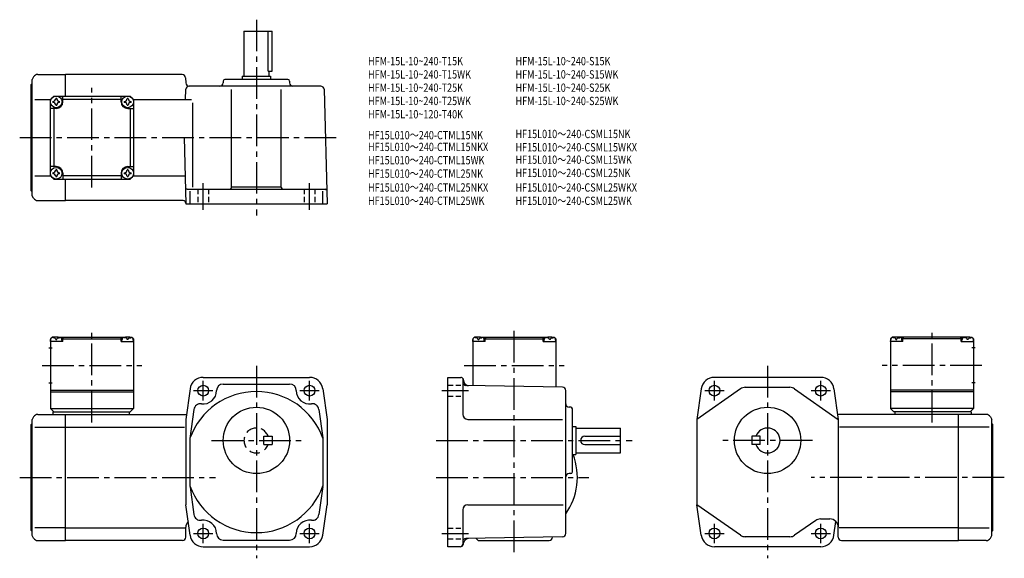
# Model space of a CAD drawing. Extents: x 41 to 634, y 46 to 370.
import ezdxf

# ---------------------------------------------------------------- set-up
doc = ezdxf.new("R2010")
doc.units = 0
doc.header["$LTSCALE"] = 2
doc.header["$MEASUREMENT"] = 0
for name, pattern in [('HIDDEN2', [4.7625, 3.175, -1.5875]), ('sekkei(A2)', [14.2875, 9.525, -1.5875, 1.5875, -1.5875]), ('sekkei_H', [2.38125, 1.5875, -0.79375])]:
    doc.linetypes.add(name, pattern=pattern)
doc.layers.get('0').update_dxf_attribs({"linetype": 'CONTINUOUS'})
for name, color, linetype in [('CENTER', 3, 'sekkei(A2)'), ('HIDS', 1, 'HIDDEN2'), ('TITLE_C', 4, 'CONTINUOUS')]:
    doc.layers.add(name, color=color, linetype=linetype)
doc.layers.add('TITLE', color=4, linetype='CONTINUOUS', plot=False)
doc.styles.get("Standard").update_dxf_attribs({"font": 'simplex.shx', "bigfont": 'extfont.shx'})

msp = doc.modelspace()

# ---------------------------------------------------------------- linework, layer by layer
for p, q in [((176.16, 363.15), (193.16, 363.15)), ((176.16, 363.15), (176.16, 336.15)), ((190.73, 339.15), (190.73, 363.15)), ((193.16, 339.15), (193.16, 363.15)), ((190.73, 339.15), (193.16, 339.15)), ((191.16, 339.15), (191.16, 336.15)), ((49.53, 335.65), (48.66, 334.15)), ((48.66, 264.15), (48.66, 334.15)), ((52.13, 337.15), (68.66, 337.15)), ((139.03, 337.15), (68.66, 337.15)), ((68.66, 324.15), (68.66, 337.15)), ((141.03, 335.21), (141.11, 332.1)), ((163.66, 333.15), (163.66, 332.15)), ((202.66, 334.15), (164.66, 334.15)), ((175.16, 336.15), (192.16, 336.15)), ((175.16, 336.15), (175.16, 334.15)), ((192.16, 336.15), (192.16, 334.15)), ((203.66, 333.15), (203.66, 332.15)), ((48.16, 331.15), (48.66, 331.65)), ((48.16, 267.15), (48.16, 331.15)), ((140.95, 322.16), (141.11, 328.21)), ((222.35, 330.15), (143.11, 330.15)), ((168.66, 269.15), (168.66, 328.19)), ((198.66, 269.15), (198.66, 328.19)), ((224.35, 328.21), (226.16, 259.15)), ((50.24, 322.15), (59.66, 322.15)), ((59.66, 322.15), (61.66, 324.15)), ((59.66, 322.15), (61.66, 324.15)), ((59.66, 276.15), (59.66, 322.15)), ((61.66, 324.15), (107.66, 324.15)), ((67.16, 320.65), (67.16, 324.15)), ((102.16, 322.15), (67.16, 322.15)), ((102.16, 320.65), (102.16, 324.15)), ((109.66, 322.15), (107.66, 324.15)), ((109.66, 322.15), (107.66, 324.15)), ((109.66, 322.15), (107.66, 324.15)), ((109.66, 322.15), (144.58, 322.15)), ((109.66, 322.15), (109.66, 276.15)), ((145.44, 269.34), (145.44, 320.16)), ((63.16, 316.65), (59.66, 316.65)), ((61.66, 316.65), (61.66, 281.65)), ((106.16, 316.65), (109.66, 316.65)), ((107.66, 316.65), (107.66, 281.65)), ((140.11, 299.15), (141.16, 259.15)), ((63.16, 281.65), (59.66, 281.65)), ((106.16, 281.65), (109.66, 281.65)), ((50.24, 276.15), (59.66, 276.15)), ((59.66, 276.15), (61.66, 274.15)), ((61.66, 274.15), (107.66, 274.15)), ((67.16, 277.65), (67.16, 274.15)), ((102.16, 276.15), (67.16, 276.15)), ((68.66, 261.15), (68.66, 274.15)), ((102.16, 277.65), (102.16, 274.15)), ((109.66, 276.15), (107.66, 274.15)), ((107.66, 274.15), (109.66, 276.15)), ((109.66, 276.15), (140.72, 276.15)), ((48.16, 267.15), (48.66, 266.65)), ((141.95, 268.15), (224.95, 268.15)), ((143.74, 259.15), (143.74, 266.84)), ((168.66, 269.47), (198.66, 269.47)), ((223.58, 259.15), (223.58, 266.84)), ((49.53, 262.65), (48.66, 264.15)), ((52.13, 261.15), (68.66, 261.15)), ((139.65, 261.15), (68.66, 261.15)), ((141.16, 259.15), (226.16, 259.15)), ((60.66, 178.91), (59.66, 177.91)), ((59.66, 177.91), (59.66, 135.91)), ((61.82, 178.91), (60.66, 178.91)), ((61.13, 178.57), (61.11, 178.78)), ((64.5, 178.91), (104.82, 178.91)), ((65.19, 178.57), (65.21, 178.78)), ((67.16, 178.41), (66.11, 178.41)), ((67.66, 178.91), (67.16, 178.41)), ((67.16, 176.41), (67.16, 178.41)), ((67.16, 177.91), (102.16, 177.91)), ((101.66, 178.91), (102.16, 178.41)), ((102.16, 176.41), (102.16, 178.41)), ((102.16, 178.41), (103.22, 178.41)), ((104.13, 178.57), (104.11, 178.78)), ((107.5, 178.91), (108.66, 178.91)), ((108.19, 178.57), (108.21, 178.78)), ((108.66, 178.91), (109.66, 177.91)), ((109.66, 177.91), (109.66, 135.91)), ((314.85, 178.91), (313.85, 177.91)), ((313.85, 177.91), (313.85, 149.69)), ((316.01, 178.91), (314.85, 178.91)), ((315.32, 178.57), (315.3, 178.78)), ((318.69, 178.91), (359.01, 178.91)), ((319.38, 178.57), (319.4, 178.78)), ((321.35, 178.41), (320.3, 178.41)), ((321.85, 178.91), (321.35, 178.41)), ((321.35, 176.41), (321.35, 178.41)), ((321.35, 177.91), (356.35, 177.91)), ((355.85, 178.91), (356.35, 178.41)), ((356.35, 176.41), (356.35, 178.41)), ((356.35, 178.41), (357.41, 178.41)), ((358.32, 178.57), (358.3, 178.78)), ((361.69, 178.91), (362.85, 178.91)), ((362.38, 178.57), (362.4, 178.78)), ((362.85, 178.91), (363.85, 177.91)), ((363.85, 177.91), (363.85, 148.82)), ((566.37, 178.91), (565.37, 177.91)), ((565.37, 177.91), (565.37, 135.91)), ((567.53, 178.91), (566.37, 178.91)), ((566.84, 178.57), (566.82, 178.78)), ((610.53, 178.91), (570.21, 178.91)), ((570.9, 178.57), (570.92, 178.78)), ((572.87, 178.41), (571.81, 178.41)), ((573.37, 178.91), (572.87, 178.41)), ((572.87, 176.41), (572.87, 178.41)), ((607.87, 177.91), (572.87, 177.91)), ((607.37, 178.91), (607.87, 178.41)), ((607.87, 176.41), (607.87, 178.41)), ((607.87, 178.41), (608.92, 178.41)), ((609.84, 178.57), (609.82, 178.78)), ((613.21, 178.91), (614.37, 178.91)), ((613.9, 178.57), (613.92, 178.78)), ((614.37, 178.91), (615.37, 177.91)), ((615.37, 177.91), (615.37, 135.91)), ((58.79, 172.41), (60.79, 172.41)), ((59.66, 176.41), (59.76, 177.53)), ((67.16, 176.41), (59.66, 176.41)), ((62.87, 177.5), (63.45, 177.5)), ((66.66, 176.41), (66.56, 177.53)), ((102.16, 176.41), (109.66, 176.41)), ((102.66, 176.41), (102.76, 177.53)), ((106.45, 177.5), (105.87, 177.5)), ((109.66, 176.41), (109.56, 177.53)), ((313.85, 176.41), (313.95, 177.53)), ((321.35, 176.41), (313.85, 176.41)), ((317.06, 177.5), (317.64, 177.5)), ((320.85, 176.41), (320.75, 177.53)), ((356.35, 176.41), (363.85, 176.41)), ((356.85, 176.41), (356.95, 177.53)), ((360.64, 177.5), (360.06, 177.5)), ((363.85, 176.41), (363.75, 177.53)), ((565.37, 176.41), (565.47, 177.53)), ((572.87, 176.41), (565.37, 176.41)), ((568.58, 177.5), (569.15, 177.5)), ((572.37, 176.41), (572.27, 177.53)), ((607.87, 176.41), (615.37, 176.41)), ((608.37, 176.41), (608.47, 177.53)), ((612.15, 177.5), (611.58, 177.5)), ((616.24, 172.41), (614.24, 172.41)), ((615.37, 176.41), (615.27, 177.53)), ((151.66, 154.71), (215.66, 154.71)), ((298.85, 52.71), (298.85, 154.71)), ((298.85, 154.71), (306.7, 154.71)), ((307.85, 154.18), (307.85, 132.41)), ((523.37, 154.71), (459.37, 154.71)), ((58.79, 151.41), (60.79, 151.41)), ((163.66, 150.71), (203.66, 150.71)), ((308.15, 153.6), (308.59, 151.96)), ((367.89, 148.75), (309.82, 149.76)), ((477.95, 148.71), (504.79, 148.71)), ((616.24, 151.41), (614.24, 151.41)), ((59.66, 146.91), (109.66, 146.91)), ((59.66, 145.91), (109.66, 145.91)), ((143.74, 147.82), (141.16, 129.41)), ((223.58, 147.82), (226.16, 129.41)), ((369.85, 60.66), (369.85, 146.75)), ((451.44, 147.82), (448.87, 129.41)), ((475.07, 147.81), (448.87, 129.41)), ((507.66, 147.81), (533.87, 129.41)), ((531.29, 147.82), (533.87, 129.41)), ((615.37, 146.91), (565.37, 146.91)), ((615.37, 145.91), (565.37, 145.91)), ((372.85, 136.71), (371.85, 136.71)), ((49.53, 130.91), (48.66, 129.41)), ((52.13, 132.41), (68.66, 132.41)), ((59.66, 135.91), (109.66, 135.91)), ((59.66, 135.91), (61.66, 133.91)), ((61.16, 133.91), (107.66, 133.91)), ((61.16, 133.91), (61.16, 132.41)), ((68.66, 132.41), (141.58, 132.41)), ((68.66, 56.41), (68.66, 132.41)), ((107.16, 133.91), (107.16, 132.41)), ((107.66, 133.91), (109.66, 135.91)), ((146.04, 135.39), (143.58, 117.83)), ((221.29, 135.39), (223.69, 118.25)), ((373.85, 97.71), (373.85, 135.71)), ((606.37, 132.41), (533.45, 132.41)), ((615.37, 135.91), (565.37, 135.91)), ((567.37, 133.91), (565.37, 135.91)), ((613.87, 133.91), (567.37, 133.91)), ((567.87, 133.91), (567.87, 132.41)), ((606.37, 56.41), (606.37, 132.41)), ((622.9, 132.41), (606.37, 132.41)), ((615.37, 135.91), (613.37, 133.91)), ((613.87, 133.91), (613.87, 132.41)), ((625.5, 130.91), (626.37, 129.41)), ((48.16, 126.41), (48.66, 126.91)), ((48.16, 62.41), (48.16, 126.41)), ((48.66, 59.41), (48.66, 129.41)), ((50.24, 124.66), (68.66, 124.66)), ((68.66, 124.66), (140.41, 124.66)), ((141.16, 129.41), (141.16, 78.01)), ((226.16, 129.41), (226.16, 78.01)), ((310.85, 129.41), (367.88, 129.41)), ((373.85, 125.21), (375.85, 125.21)), ((375.85, 125.21), (375.85, 108.21)), ((448.87, 129.41), (448.87, 78.01)), ((533.87, 129.41), (533.87, 64.41)), ((606.37, 124.66), (534.62, 124.66)), ((624.79, 124.66), (606.37, 124.66)), ((626.37, 59.41), (626.37, 129.41)), ((626.87, 126.41), (626.37, 126.91)), ((626.87, 62.41), (626.87, 126.41)), ((375.85, 124.21), (402.85, 124.21)), ((381.35, 119.21), (402.85, 119.21)), ((402.85, 109.21), (402.85, 124.21)), ((481.87, 119.21), (481.87, 114.21)), ((486.87, 119.21), (481.87, 119.21)), ((486.87, 114.21), (486.87, 119.21)), ((143.66, 118.08), (143.66, 89.35)), ((223.66, 118.08), (223.66, 89.35)), ((381.35, 114.21), (402.85, 114.21)), ((486.87, 114.21), (481.87, 114.21)), ((373.85, 108.21), (375.85, 108.21)), ((375.85, 109.21), (402.85, 109.21)), ((372.85, 96.71), (371.85, 96.71)), ((223.66, 89.02), (221.29, 72.04)), ((143.71, 88.65), (146.04, 72.04)), ((143.74, 59.61), (141.16, 78.01)), ((223.58, 59.61), (226.16, 78.01)), ((310.85, 78.01), (368.41, 78.01)), ((475.07, 59.62), (448.87, 78.01)), ((451.44, 59.61), (448.87, 78.01)), ((307.85, 75.01), (307.85, 54.21)), ((520.32, 68.51), (507.66, 59.62)), ((523.19, 69.41), (528.87, 69.41)), ((531.29, 59.61), (532.45, 67.9)), ((48.16, 62.41), (48.66, 61.91)), ((49.53, 57.91), (48.66, 59.41)), ((68.66, 64.17), (50.24, 64.17)), ((68.66, 64.17), (140.66, 64.17)), ((141.16, 58.41), (141.16, 64.41)), ((533.87, 58.41), (533.87, 64.41)), ((606.37, 64.17), (534.37, 64.17)), ((606.37, 64.17), (624.79, 64.17)), ((625.5, 57.91), (626.37, 59.41)), ((626.87, 62.41), (626.37, 61.91)), ((52.13, 56.41), (68.66, 56.41)), ((139.16, 56.41), (68.66, 56.41)), ((163.66, 56.71), (203.66, 56.71)), ((308.25, 54.2), (308.59, 55.45)), ((367.89, 58.66), (309.82, 57.65)), ((317.85, 56.41), (359.85, 56.41)), ((361.85, 58.41), (361.85, 58.56)), ((504.79, 58.71), (477.95, 58.71)), ((535.87, 56.41), (606.37, 56.41)), ((622.9, 56.41), (606.37, 56.41)), ((151.66, 52.71), (215.66, 52.71)), ((306.32, 52.71), (298.85, 52.71)), ((523.37, 52.71), (459.37, 52.71))]:
    msp.add_line(p, q)
for centre, radius in [((63.16, 320.65), 3.5), ((106.16, 320.65), 3.5), ((63.16, 277.65), 3.5), ((106.16, 277.65), 3.5), ((151.66, 146.71), 3.25), ((215.66, 146.71), 3.25), ((459.37, 146.71), 3.25), ((523.37, 146.71), 3.25), ((183.66, 116.71), 20), ((491.37, 116.71), 20), ((151.66, 60.71), 3.25), ((215.66, 60.71), 3.25), ((459.37, 60.71), 3.25), ((523.37, 60.71), 3.25)]:
    msp.add_circle(centre, radius)
for centre, radius, start, end in [((52.13, 334.15), 3, 90, 150.0004), ((139.03, 335.15), 2, 1.5, 90), ((143.11, 332.15), 2, 181.5, 270), ((161.66, 332.15), 2, 270, 0), ((164.66, 333.15), 1, 90, 180), ((202.66, 333.15), 1, 0, 90), ((205.66, 332.15), 2, 180, 270), ((143.11, 328.15), 2, 90, 178.5), ((222.35, 328.15), 2, 1.5, 90), ((63.16, 320.65), 2.05, 171.93804, 180), ((63.16, 320.65), 2.05, 180, 188.06196), ((61.13, 322.68), 1.74, 269.99869, 0.00131), ((61.13, 318.63), 1.74, 359.99869, 90.00131), ((63.16, 320.65), 2.05, 90, 98.06196), ((63.16, 320.65), 2.05, 81.93804, 90), ((63.16, 320.65), 4, 270, 0), ((65.19, 322.68), 1.74, 179.99869, 270.00131), ((65.19, 318.63), 1.74, 89.99869, 180.00131), ((63.16, 320.65), 2.05, 0, 8.06196), ((63.16, 320.65), 2.05, 351.93804, 0), ((106.16, 320.65), 4, 180, 270), ((106.16, 320.65), 2.05, 171.93804, 180), ((106.16, 320.65), 2.05, 180, 188.06196), ((104.13, 322.68), 1.74, 269.99869, 0.00131), ((104.13, 318.63), 1.74, 359.99869, 90.00131), ((106.16, 320.65), 2.05, 90, 98.06196), ((106.16, 320.65), 2.05, 81.93804, 90), ((108.19, 322.68), 1.74, 179.99869, 270.00131), ((108.19, 318.63), 1.74, 89.99869, 180.00131), ((106.16, 320.65), 2.05, 0, 8.06196), ((106.16, 320.65), 2.05, 351.93804, 0), ((63.16, 320.65), 2.05, 261.93804, 270), ((63.16, 320.65), 2.05, 270, 278.06196), ((106.16, 320.65), 2.05, 261.93804, 270), ((106.16, 320.65), 2.05, 270, 278.06196), ((61.13, 279.68), 1.74, 269.99869, 0.00131), ((63.16, 277.65), 2.05, 90, 98.06196), ((63.16, 277.65), 4, 0, 90), ((63.16, 277.65), 2.05, 81.93804, 90), ((65.19, 279.68), 1.74, 179.99869, 270.00131), ((106.16, 277.65), 4, 90, 180), ((104.13, 279.68), 1.74, 269.99869, 0.00131), ((106.16, 277.65), 2.05, 90, 98.06196), ((106.16, 277.65), 2.05, 81.93804, 90), ((108.19, 279.68), 1.74, 179.99869, 270.00131), ((63.16, 277.65), 2.05, 171.93804, 180), ((63.16, 277.65), 2.05, 180, 188.06196), ((61.13, 275.63), 1.74, 359.99869, 90.00131), ((63.16, 277.65), 2.05, 261.93804, 270), ((63.16, 277.65), 2.05, 270, 278.06196), ((65.19, 275.63), 1.74, 89.99869, 180.00131), ((63.16, 277.65), 2.05, 0, 8.06196), ((63.16, 277.65), 2.05, 351.93804, 0), ((106.16, 277.65), 2.05, 171.93804, 180), ((106.16, 277.65), 2.05, 180, 188.06196), ((104.13, 275.63), 1.74, 359.99869, 90.00131), ((106.16, 277.65), 2.05, 261.93804, 270), ((106.16, 277.65), 2.05, 270, 278.06196), ((108.19, 275.63), 1.74, 89.99869, 180.00131), ((106.16, 277.65), 2.05, 0, 8.06196), ((106.16, 277.65), 2.05, 351.93804, 0), ((141.95, 267.15), 1, 90, 181.5), ((167.66, 269.15), 1, 270, 0), ((199.66, 269.15), 1, 180, 270), ((224.95, 267.15), 1, 1.5, 90), ((52.13, 264.15), 3, 209.9996, 270), ((139.65, 259.65), 1.5, 1.5, 90), ((61.05, 177.42), 1.3, 105.88085, 175), ((63.16, 170.01), 9, 74.11915, 105.88085), ((65.27, 177.42), 1.3, 5, 74.11915), ((104.05, 177.42), 1.3, 105.88085, 175), ((106.16, 170.01), 9, 74.11915, 105.88085), ((108.27, 177.42), 1.3, 5, 74.11915), ((315.24, 177.42), 1.3, 105.88085, 175), ((317.35, 170.01), 9, 74.11915, 105.88085), ((319.46, 177.42), 1.3, 5, 74.11915), ((358.24, 177.42), 1.3, 105.88085, 175), ((360.35, 170.01), 9, 74.11915, 105.88085), ((362.46, 177.42), 1.3, 5, 74.11915), ((566.76, 177.42), 1.3, 105.88085, 175), ((568.87, 170.01), 9, 74.11915, 105.88085), ((570.97, 177.42), 1.3, 5, 74.11915), ((609.76, 177.42), 1.3, 105.88085, 175), ((611.87, 170.01), 9, 74.11915, 105.88085), ((613.97, 177.42), 1.3, 5, 74.11915), ((151.66, 146.71), 8, 90, 172.0305), ((215.66, 146.71), 8, 7.96965, 90), ((306.7, 153.21), 1.5, 15.00007, 90), ((459.37, 146.71), 8, 90, 172.0303), ((523.37, 146.71), 8, 7.9695, 90), ((163.66, 146.71), 4, 90, 180), ((203.66, 146.71), 4, 0, 90), ((309.85, 151.76), 2, 180, 269.00061), ((311.48, 152.73), 3, 194.9326, 269.00061), ((367.85, 146.75), 2, 0, 89.00036), ((477.95, 143.71), 5, 90, 125.0621), ((504.79, 143.71), 5, 54.93822, 90), ((183.66, 103.71), 42.5, 19.7499, 160.25011), ((151.66, 146.71), 8, 262.0304, 0), ((215.66, 146.71), 8, 180, 277.96951), ((150, 134.83), 4, 82.03024, 172.0303), ((217.33, 134.83), 4, 7.9697, 97.96976), ((371.85, 138.71), 2, 180, 270), ((372.85, 135.71), 1, 0, 90), ((52.13, 129.41), 3, 90, 150.0004), ((310.85, 132.41), 3, 180, 270), ((622.9, 129.41), 3, 29.9996, 90), ((381.35, 116.71), 2.5, 90, 180), ((491.37, 116.71), 7.5, 199.47121, 160.52879), ((381.35, 116.71), 2.5, 180, 270), ((338.85, 94.41), 38, 324.66553, 21.29424), ((371.85, 94.71), 2, 90, 180), ((372.85, 97.71), 1, 270, 0), ((183.66, 103.71), 42.5, 199.74989, 340.25009), ((310.85, 75.01), 3, 90, 180), ((150, 72.6), 4, 187.9697, 277.96976), ((217.33, 72.6), 4, 262.03024, 352.0303), ((146.16, 64.41), 5, 135.7928, 180), ((151.66, 60.71), 8, 0, 97.96982), ((215.66, 60.71), 8, 82.03035, 180), ((523.19, 64.41), 5, 90, 125.0621), ((528.87, 64.41), 5, 0, 90), ((151.66, 60.71), 8, 187.9696, 270), ((163.66, 60.71), 4, 180, 270), ((203.66, 60.71), 4, 270, 0), ((215.66, 60.71), 8, 270, 352.0303), ((367.85, 60.66), 2, 271.00037, 0), ((459.37, 60.71), 8, 187.9697, 270), ((477.95, 63.71), 5, 234.9381, 270), ((504.79, 63.71), 5, 270, 305.06189), ((523.37, 60.71), 8, 270, 352.0304), ((52.13, 59.41), 3, 209.9996, 270), ((139.16, 58.41), 2, 270, 0), ((306.32, 54.71), 2, 270, 345.00009), ((306.35, 54.21), 1.5, 270, 0), ((309.85, 55.65), 2, 91.00059, 180), ((311.48, 54.68), 3, 91.00049, 165.0003), ((317.85, 58.41), 2, 199.21699, 270), ((359.85, 58.41), 2, 270, 0), ((535.87, 58.41), 2, 180, 270), ((622.9, 59.41), 3, 270, 330.0004)]:
    msp.add_arc(centre, radius, start, end)
for points in [[(62.87, 177.5), (62.85, 177.65), (62.8, 178.01), (62.36, 178.43), (61.76, 178.65), (61.33, 178.58), (61.13, 178.57)], [(63.45, 177.5), (63.47, 177.65), (63.52, 178.01), (63.96, 178.43), (64.56, 178.65), (64.99, 178.58), (65.19, 178.57)], [(105.87, 177.5), (105.85, 177.65), (105.8, 178.01), (105.36, 178.43), (104.76, 178.65), (104.33, 178.58), (104.13, 178.57)], [(106.45, 177.5), (106.47, 177.65), (106.52, 178.01), (106.96, 178.43), (107.56, 178.65), (107.99, 178.58), (108.19, 178.57)], [(317.06, 177.5), (317.04, 177.65), (316.99, 178.01), (316.55, 178.43), (315.95, 178.65), (315.52, 178.58), (315.32, 178.57)], [(317.64, 177.5), (317.66, 177.65), (317.71, 178.01), (318.15, 178.43), (318.75, 178.65), (319.18, 178.58), (319.38, 178.57)], [(360.06, 177.5), (360.04, 177.65), (359.99, 178.01), (359.55, 178.43), (358.95, 178.65), (358.52, 178.58), (358.32, 178.57)], [(360.64, 177.5), (360.66, 177.65), (360.71, 178.01), (361.15, 178.43), (361.75, 178.65), (362.18, 178.58), (362.38, 178.57)], [(568.58, 177.5), (568.56, 177.65), (568.51, 178.01), (568.07, 178.43), (567.47, 178.65), (567.04, 178.58), (566.84, 178.57)], [(569.15, 177.5), (569.18, 177.65), (569.23, 178.01), (569.66, 178.43), (570.27, 178.65), (570.69, 178.58), (570.9, 178.57)], [(611.58, 177.5), (611.56, 177.65), (611.51, 178.01), (611.07, 178.43), (610.47, 178.65), (610.04, 178.58), (609.84, 178.57)], [(612.15, 177.5), (612.18, 177.65), (612.23, 178.01), (612.66, 178.43), (613.27, 178.65), (613.69, 178.58), (613.9, 178.57)]]:
    msp.add_open_spline(points, degree=3, knots=[0, 0, 0, 0, 0.460136, 1.049887, 1.713743, 2.320348, 2.320348, 2.320348, 2.320348])
at = {"layer": 'CENTER'}
for p, q in [((183.66, 370.15), (183.66, 252.15)), ((84.66, 269.11), (84.66, 329.2)), ((41.16, 299.15), (232.11, 299.15)), ((151.66, 255.65), (151.66, 271.65)), ((215.66, 255.65), (215.66, 271.65)), ((84.66, 127.53), (84.66, 184.3)), ((338.85, 49.41), (338.85, 184.3)), ((590.37, 127.53), (590.37, 184.3)), ((54.62, 161.91), (114.71, 161.91)), ((183.66, 161.71), (183.66, 45.71)), ((308.81, 161.91), (368.89, 161.91)), ((491.37, 161.71), (491.37, 45.71)), ((620.41, 161.91), (560.32, 161.91)), ((151.66, 140.87), (151.66, 152.56)), ((215.66, 140.87), (215.66, 152.56)), ((459.37, 140.87), (459.37, 152.56)), ((523.37, 140.87), (523.37, 152.56)), ((145.82, 146.71), (157.51, 146.71)), ((209.82, 146.71), (221.51, 146.71)), ((295.35, 146.71), (311.35, 146.71)), ((453.52, 146.71), (465.21, 146.71)), ((517.52, 146.71), (529.21, 146.71)), ((156.66, 116.71), (210.66, 116.71)), ((291.85, 116.71), (409.85, 116.71)), ((518.37, 116.71), (464.37, 116.71)), ((41.16, 94.41), (158.96, 94.41)), ((291.85, 94.41), (383.85, 94.41)), ((633.87, 94.41), (517.64, 94.41)), ((151.66, 54.87), (151.66, 66.56)), ((215.66, 54.87), (215.66, 66.56)), ((459.37, 54.87), (459.37, 66.56)), ((523.37, 54.87), (523.37, 66.56)), ((145.82, 60.71), (157.51, 60.71)), ((209.82, 60.71), (221.51, 60.71)), ((295.35, 60.71), (311.35, 60.71)), ((453.52, 60.71), (465.21, 60.71)), ((517.52, 60.71), (529.21, 60.71))]:
    msp.add_line(p, q, dxfattribs=at)
at = {"layer": 'HIDS', "linetype": 'sekkei_H'}
for p, q in [((148.41, 268.15), (148.41, 259.15)), ((154.91, 268.15), (154.91, 259.15)), ((212.41, 268.15), (212.41, 259.15)), ((218.91, 268.15), (218.91, 259.15)), ((298.85, 149.96), (307.85, 149.96)), ((298.85, 143.46), (307.85, 143.46)), ((298.85, 63.96), (307.85, 63.96)), ((298.85, 57.46), (307.85, 57.46))]:
    msp.add_line(p, q, dxfattribs=at)
at = {"layer": 'HIDS'}
for p, q in [((188.16, 114.21), (188.16, 119.21)), ((188.16, 119.21), (193.16, 119.21)), ((193.16, 119.21), (193.16, 114.21)), ((188.16, 114.21), (193.16, 114.21))]:
    msp.add_line(p, q, dxfattribs=at)
msp.add_arc((183.66, 116.71), 7.5, 19.4712, 340.52881, dxfattribs=at)

# ---------------------------------------------------------------- texts
at = {"layer": 'TITLE', "width": 0.8}
for s, p in [('HFM-15L-10~240-T15K', (250.86, 342.7)), ('HFM-15L-10~240-S15K', (339.62, 342.7)), ('HFM-15L-10~240-T15WK', (250.86, 334.7)), ('HFM-15L-10~240-S15WK', (339.62, 334.7)), ('HFM-15L-10~240-T25K', (250.86, 326.7)), ('HFM-15L-10~240-S25K', (339.62, 326.7)), ('HFM-15L-10~240-T25WK', (250.86, 318.7)), ('HFM-15L-10~240-S25WK', (339.62, 318.7)), ('HFM-15L-10~120-T40K', (250.86, 310.7))]:
    msp.add_text(s, height=5, dxfattribs=at).set_placement(p)
at = {"layer": 'TITLE_C', "width": 0.8}
for s, p in [('HF15L010～240-CTML15NK', (250.86, 298.11)), ('HF15L010～240-CSML15NK', (339.61, 298.81)), ('HF15L010～240-CTML15NKX', (250.86, 291.01)), ('HF15L010～240-CSML15WKX', (339.61, 290.81)), ('HF15L010～240-CTML15WK', (250.86, 283.01)), ('HF15L010～240-CSML15WK', (339.61, 283.34)), ('HF15L010～240-CTML25NK', (250.86, 274.94)), ('HF15L010～240-CSML25NK', (339.61, 275.34)), ('HF15L010～240-CTML25NKX', (250.86, 266.6)), ('HF15L010～240-CSML25WKX', (339.61, 266.56)), ('HF15L010～240-CTML25WK', (250.86, 258.6)), ('HF15L010～240-CSML25WK', (339.61, 258.56))]:
    msp.add_text(s, height=5, dxfattribs=at).set_placement(p)

doc.saveas('drawing.dxf')
